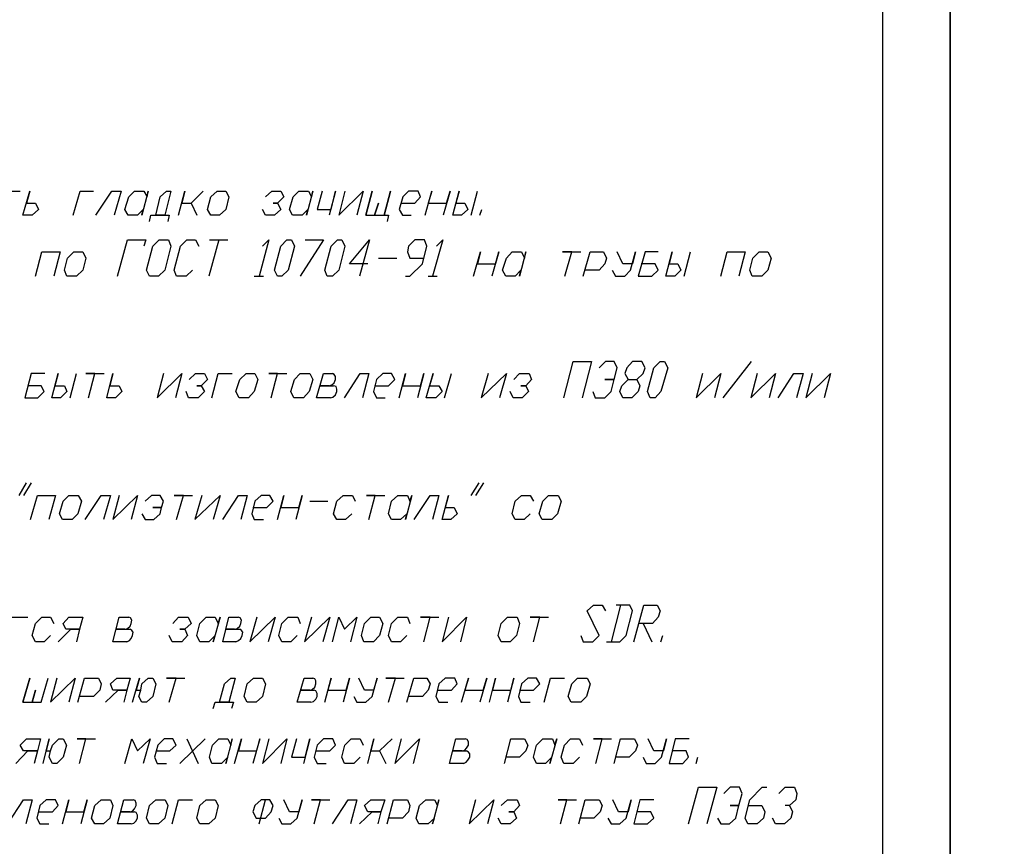
# Model space of a CAD drawing. Units: millimetres. Extents: x 1744 to 3424, y 846 to 1143.
# Drawn here: x 2095 to 2168, y 982 to 1043 of the extents above; entities that cross this region are included whole.
import ezdxf

# ---------------------------------------------------------------- set-up
doc = ezdxf.new("R2010")
doc.units = ezdxf.units.MM
doc.layers.add('Текст', color=7, linetype='Continuous', lineweight=20)
doc.linetypes.add('Земля1', pattern='A,24,[3,ltsnew.shx,S=6,R=0,X=-6,Y=-6],3,[3,ltsnew.shx,S=6,R=0,X=-6,Y=-6],3,[3,ltsnew.shx,S=6,R=0,X=-6,Y=-6],0', length=30)

msp = doc.modelspace()

# ---------------------------------------------------------------- linework, layer by layer
at = {"color": 7}
for p, q in [((2163.66, 846.229), (2163.66, 1143.182)), ((2158.677, 851.259), (2158.677, 1138.245)), ((2093.613, 1030.242), (2094.964, 1030.242)), ((2095.15, 1028.472), (2095.663, 1030.242)), ((2095.663, 1030.242), (2095.429, 1029.357)), ((2098.876, 1028.472), (2099.388, 1030.242)), ((2099.388, 1030.242), (2100.366, 1030.242)), ((2100.553, 1028.472), (2101.717, 1030.242)), ((2101.717, 1030.242), (2102.415, 1030.242)), ((2102.415, 1030.242), (2101.904, 1028.472)), ((2102.975, 1029.822), (2103.394, 1030.242)), ((2103.394, 1030.242), (2104.092, 1030.242)), ((2104.418, 1030.242), (2103.953, 1028.472)), ((2104.092, 1030.242), (2104.325, 1029.822)), ((2104.325, 1029.822), (2104.418, 1030.242)), ((2105.303, 1029.822), (2105.769, 1030.242)), ((2106.095, 1030.242), (2105.629, 1028.472)), ((2105.769, 1030.242), (2106.095, 1030.242)), ((2106.653, 1028.472), (2107.12, 1030.242)), ((2107.12, 1030.242), (2106.887, 1029.357)), ((2107.585, 1029.357), (2108.47, 1030.242)), ((2108.47, 1030.242), (2107.585, 1029.357)), ((2109.029, 1029.822), (2109.495, 1030.242)), ((2109.495, 1030.242), (2110.147, 1030.242)), ((2110.147, 1030.242), (2110.38, 1029.822)), ((2113.081, 1029.822), (2113.547, 1030.242)), ((2113.547, 1030.242), (2114.199, 1030.242)), ((2114.199, 1030.242), (2114.432, 1029.822)), ((2115.13, 1029.822), (2115.549, 1030.242)), ((2115.549, 1030.242), (2116.248, 1030.242)), ((2116.574, 1030.242), (2116.108, 1028.472)), ((2116.248, 1030.242), (2116.481, 1029.822)), ((2116.481, 1029.822), (2116.574, 1030.242)), ((2117.273, 1030.242), (2116.9, 1028.891)), ((2118.251, 1030.242), (2117.785, 1028.472)), ((2117.925, 1028.891), (2118.251, 1030.242)), ((2118.95, 1030.242), (2118.483, 1028.472)), ((2118.483, 1028.472), (2120.3, 1030.242)), ((2120.3, 1030.242), (2119.834, 1028.472)), ((2120.486, 1028.472), (2120.952, 1030.242)), ((2120.952, 1030.242), (2120.486, 1028.472)), ((2121.837, 1028.472), (2122.302, 1030.242)), ((2122.302, 1030.242), (2121.837, 1028.472)), ((2123.653, 1030.242), (2123.234, 1029.822)), ((2124.352, 1030.242), (2123.653, 1030.242)), ((2124.538, 1029.822), (2124.352, 1030.242)), ((2124.864, 1028.472), (2125.376, 1030.242)), ((2125.376, 1030.242), (2125.097, 1029.357)), ((2126.727, 1030.242), (2126.215, 1028.472)), ((2126.447, 1029.357), (2126.727, 1030.242)), ((2126.913, 1028.472), (2127.379, 1030.242)), ((2127.379, 1030.242), (2127.146, 1029.357)), ((2128.264, 1028.472), (2128.73, 1030.242)), ((2095.429, 1029.357), (2096.082, 1029.357)), ((2096.082, 1029.357), (2096.315, 1028.891)), ((2102.695, 1028.891), (2102.975, 1029.822)), ((2104.977, 1028.472), (2105.303, 1029.822)), ((2106.887, 1029.357), (2107.585, 1029.357)), ((2107.585, 1029.357), (2108.004, 1028.472)), ((2108.796, 1028.891), (2109.029, 1029.822)), ((2110.38, 1029.822), (2110.147, 1028.891)), ((2113.965, 1029.357), (2113.64, 1029.357)), ((2113.64, 1029.357), (2113.965, 1029.357)), ((2114.432, 1029.822), (2113.965, 1029.357)), ((2113.965, 1029.357), (2114.199, 1028.891)), ((2114.851, 1028.891), (2115.13, 1029.822)), ((2121.138, 1028.472), (2121.418, 1029.357)), ((2121.418, 1029.357), (2121.138, 1028.472)), ((2123.234, 1029.822), (2122.954, 1028.891)), ((2123.094, 1029.357), (2124.119, 1029.357)), ((2124.119, 1029.357), (2124.538, 1029.822)), ((2125.097, 1029.357), (2126.447, 1029.357)), ((2127.146, 1029.357), (2127.798, 1029.357)), ((2127.798, 1029.357), (2128.031, 1028.891)), ((2096.315, 1028.891), (2095.848, 1028.472)), ((2102.928, 1028.472), (2102.695, 1028.891)), ((2104.046, 1028.891), (2103.627, 1028.472)), ((2103.953, 1028.472), (2104.046, 1028.891)), ((2109.029, 1028.472), (2108.796, 1028.891)), ((2110.147, 1028.891), (2109.681, 1028.472)), ((2113.081, 1028.472), (2112.848, 1028.891)), ((2114.199, 1028.891), (2113.733, 1028.472)), ((2115.084, 1028.472), (2114.851, 1028.891)), ((2116.202, 1028.891), (2115.782, 1028.472)), ((2116.108, 1028.472), (2116.202, 1028.891)), ((2116.9, 1028.891), (2117.925, 1028.891)), ((2122.954, 1028.891), (2123.188, 1028.472)), ((2128.031, 1028.891), (2127.565, 1028.472)), ((2128.916, 1028.472), (2129.056, 1028.891)), ((2095.848, 1028.472), (2095.15, 1028.472)), ((2103.627, 1028.472), (2102.928, 1028.472)), ((2104.511, 1028.006), (2104.605, 1028.472)), ((2104.605, 1028.472), (2104.977, 1028.472)), ((2105.629, 1028.472), (2104.977, 1028.472)), ((2104.977, 1028.472), (2105.955, 1028.472)), ((2105.955, 1028.472), (2105.862, 1028.006)), ((2109.681, 1028.472), (2109.029, 1028.472)), ((2113.733, 1028.472), (2113.081, 1028.472)), ((2115.782, 1028.472), (2115.084, 1028.472)), ((2120.486, 1028.472), (2121.138, 1028.472)), ((2121.138, 1028.472), (2121.837, 1028.472)), ((2121.837, 1028.472), (2122.163, 1028.472)), ((2122.163, 1028.472), (2122.07, 1028.006)), ((2123.188, 1028.472), (2123.84, 1028.472)), ((2127.565, 1028.472), (2126.913, 1028.472)), ((2102.136, 1023.954), (2102.882, 1026.655)), ((2102.882, 1026.655), (2104.232, 1026.655)), ((2104.232, 1026.655), (2104.092, 1026.19)), ((2104.744, 1026.19), (2105.21, 1026.655)), ((2105.21, 1026.655), (2105.908, 1026.655)), ((2105.908, 1026.655), (2106.095, 1026.19)), ((2106.794, 1026.19), (2107.259, 1026.655)), ((2107.259, 1026.655), (2107.911, 1026.655)), ((2107.911, 1026.655), (2108.145, 1026.19)), ((2109.635, 1026.655), (2108.89, 1023.954)), ((2108.936, 1026.655), (2110.287, 1026.655)), ((2113.314, 1026.655), (2112.615, 1023.954)), ((2112.848, 1026.19), (2113.314, 1026.655)), ((2114.199, 1026.19), (2114.664, 1026.655)), ((2114.664, 1026.655), (2114.99, 1026.655)), ((2114.99, 1026.655), (2115.223, 1026.19)), ((2117.366, 1026.655), (2115.642, 1023.954)), ((2116.015, 1026.655), (2117.366, 1026.655)), ((2117.925, 1026.19), (2118.39, 1026.655)), ((2118.39, 1026.655), (2118.716, 1026.655)), ((2118.716, 1026.655), (2118.95, 1026.19)), ((2119.276, 1024.885), (2120.766, 1026.655)), ((2120.766, 1026.655), (2120.021, 1023.954)), ((2124.119, 1026.655), (2123.653, 1026.19)), ((2124.817, 1026.655), (2124.119, 1026.655)), ((2125.004, 1026.19), (2124.817, 1026.655)), ((2126.168, 1026.655), (2125.423, 1023.954)), ((2125.702, 1026.19), (2126.168, 1026.655)), ((2096.082, 1023.954), (2096.547, 1025.77)), ((2096.547, 1025.77), (2097.898, 1025.77)), ((2097.898, 1025.77), (2097.432, 1023.954)), ((2098.457, 1025.305), (2098.922, 1025.77)), ((2098.922, 1025.77), (2099.575, 1025.77)), ((2099.575, 1025.77), (2099.808, 1025.305)), ((2104.279, 1024.42), (2104.744, 1026.19)), ((2106.095, 1026.19), (2105.629, 1024.42)), ((2106.328, 1024.42), (2106.794, 1026.19)), ((2113.733, 1024.42), (2114.199, 1026.19)), ((2115.223, 1026.19), (2114.758, 1024.42)), ((2117.458, 1024.42), (2117.925, 1026.19)), ((2118.95, 1026.19), (2118.483, 1024.42)), ((2123.653, 1026.19), (2123.56, 1025.77)), ((2123.56, 1025.77), (2123.746, 1025.305)), ((2124.678, 1024.885), (2125.004, 1026.19)), ((2128.45, 1023.954), (2128.962, 1025.77)), ((2128.962, 1025.77), (2128.73, 1024.885)), ((2130.313, 1025.77), (2129.801, 1023.954)), ((2130.081, 1024.885), (2130.313, 1025.77)), ((2130.872, 1025.305), (2131.291, 1025.77)), ((2131.291, 1025.77), (2131.99, 1025.77)), ((2132.316, 1025.77), (2131.85, 1023.954)), ((2131.99, 1025.77), (2132.223, 1025.305)), ((2132.223, 1025.305), (2132.316, 1025.77)), ((2135.716, 1025.77), (2135.017, 1025.77)), ((2135.017, 1025.77), (2136.368, 1025.77)), ((2135.203, 1023.954), (2135.716, 1025.77)), ((2136.554, 1023.954), (2137.067, 1025.77)), ((2137.067, 1025.77), (2138.044, 1025.77)), ((2138.044, 1025.77), (2138.277, 1025.305)), ((2139.488, 1024.885), (2139.069, 1025.77)), ((2140.047, 1024.42), (2140.419, 1025.77)), ((2140.419, 1025.77), (2140.187, 1024.885)), ((2141.118, 1025.77), (2140.606, 1023.954)), ((2142.096, 1025.77), (2141.118, 1025.77)), ((2142.656, 1023.954), (2143.121, 1025.77)), ((2143.121, 1025.77), (2142.888, 1024.885)), ((2144.006, 1023.954), (2144.472, 1025.77)), ((2146.707, 1023.954), (2147.173, 1025.77)), ((2147.173, 1025.77), (2148.523, 1025.77)), ((2148.523, 1025.77), (2148.058, 1023.954)), ((2149.082, 1025.305), (2149.548, 1025.77)), ((2149.548, 1025.77), (2150.2, 1025.77)), ((2150.2, 1025.77), (2150.433, 1025.305)), ((2098.224, 1024.42), (2098.457, 1025.305)), ((2099.808, 1025.305), (2099.575, 1024.42)), ((2121.418, 1025.305), (2122.769, 1025.305)), ((2123.746, 1025.305), (2124.771, 1025.305)), ((2130.593, 1024.42), (2130.872, 1025.305)), ((2138.277, 1025.305), (2138.138, 1024.885)), ((2148.849, 1024.42), (2149.082, 1025.305)), ((2150.433, 1025.305), (2150.2, 1024.42)), ((2098.411, 1023.954), (2098.224, 1024.42)), ((2099.575, 1024.42), (2099.109, 1023.954)), ((2104.511, 1023.954), (2104.279, 1024.42)), ((2105.629, 1024.42), (2105.163, 1023.954)), ((2106.514, 1023.954), (2106.328, 1024.42)), ((2107.678, 1024.42), (2107.213, 1023.954)), ((2113.965, 1023.954), (2113.733, 1024.42)), ((2114.758, 1024.42), (2114.292, 1023.954)), ((2117.645, 1023.954), (2117.458, 1024.42)), ((2118.483, 1024.42), (2118.018, 1023.954)), ((2120.626, 1024.885), (2119.276, 1024.885)), ((2123.746, 1023.954), (2124.678, 1024.885)), ((2128.73, 1024.885), (2130.081, 1024.885)), ((2130.826, 1023.954), (2130.593, 1024.42)), ((2131.943, 1024.42), (2131.524, 1023.954)), ((2131.85, 1023.954), (2131.943, 1024.42)), ((2137.718, 1024.42), (2136.694, 1024.42)), ((2138.138, 1024.885), (2137.718, 1024.42)), ((2138.696, 1024.42), (2138.929, 1023.954)), ((2140.187, 1024.885), (2139.488, 1024.885)), ((2139.628, 1023.954), (2140.047, 1024.42)), ((2141.863, 1024.885), (2140.839, 1024.885)), ((2141.631, 1023.954), (2142.096, 1024.42)), ((2142.096, 1024.42), (2141.863, 1024.885)), ((2142.888, 1024.885), (2143.54, 1024.885)), ((2143.773, 1024.42), (2143.307, 1023.954)), ((2143.54, 1024.885), (2143.773, 1024.42)), ((2149.036, 1023.954), (2148.849, 1024.42)), ((2150.2, 1024.42), (2149.734, 1023.954)), ((2099.109, 1023.954), (2098.411, 1023.954)), ((2105.163, 1023.954), (2104.511, 1023.954)), ((2107.213, 1023.954), (2106.514, 1023.954)), ((2112.242, 1023.954), (2112.941, 1023.954)), ((2114.292, 1023.954), (2113.965, 1023.954)), ((2118.018, 1023.954), (2117.645, 1023.954)), ((2123.42, 1023.954), (2123.746, 1023.954)), ((2125.097, 1023.954), (2125.749, 1023.954)), ((2131.524, 1023.954), (2130.826, 1023.954)), ((2138.929, 1023.954), (2139.628, 1023.954)), ((2140.606, 1023.954), (2141.631, 1023.954)), ((2143.307, 1023.954), (2142.656, 1023.954)), ((2149.734, 1023.954), (2149.036, 1023.954)), ((2135.11, 1014.965), (2135.809, 1017.667)), ((2135.809, 1017.667), (2137.16, 1017.667)), ((2137.16, 1017.667), (2136.461, 1014.965)), ((2138.184, 1017.667), (2137.718, 1017.201)), ((2138.836, 1017.667), (2138.184, 1017.667)), ((2139.069, 1017.201), (2138.836, 1017.667)), ((2138.836, 1016.316), (2139.069, 1017.201)), ((2139.767, 1017.201), (2139.628, 1016.782)), ((2140.187, 1017.667), (2139.767, 1017.201)), ((2140.886, 1017.667), (2140.187, 1017.667)), ((2141.118, 1017.201), (2140.886, 1017.667)), ((2140.979, 1016.782), (2141.118, 1017.201)), ((2141.305, 1015.431), (2141.77, 1017.201)), ((2141.77, 1017.201), (2142.236, 1017.667)), ((2142.236, 1017.667), (2142.562, 1017.667)), ((2142.795, 1017.201), (2142.283, 1015.431)), ((2142.562, 1017.667), (2142.795, 1017.201)), ((2146.894, 1014.965), (2148.989, 1017.667)), ((2095.755, 1016.782), (2095.29, 1014.965)), ((2096.78, 1016.782), (2095.755, 1016.782)), ((2097.293, 1014.965), (2097.758, 1016.782)), ((2097.758, 1016.782), (2097.525, 1015.85)), ((2098.643, 1014.965), (2099.109, 1016.782)), ((2100.46, 1016.782), (2099.808, 1016.782)), ((2099.808, 1016.782), (2101.159, 1016.782)), ((2099.994, 1014.965), (2100.46, 1016.782)), ((2101.344, 1014.965), (2101.81, 1016.782)), ((2101.81, 1016.782), (2101.577, 1015.85)), ((2105.536, 1016.782), (2105.07, 1014.965)), ((2105.07, 1014.965), (2106.887, 1016.782)), ((2106.887, 1016.782), (2106.421, 1014.965)), ((2107.446, 1016.316), (2107.911, 1016.782)), ((2107.911, 1016.782), (2108.563, 1016.782)), ((2108.796, 1016.316), (2108.33, 1015.85)), ((2108.563, 1016.782), (2108.796, 1016.316)), ((2109.122, 1014.965), (2109.588, 1016.782)), ((2109.588, 1016.782), (2110.613, 1016.782)), ((2110.892, 1015.431), (2111.171, 1016.316)), ((2111.171, 1016.316), (2111.637, 1016.782)), ((2111.637, 1016.782), (2112.289, 1016.782)), ((2112.522, 1016.316), (2112.242, 1015.431)), ((2112.289, 1016.782), (2112.522, 1016.316)), ((2113.965, 1016.782), (2113.314, 1016.782)), ((2113.314, 1016.782), (2114.664, 1016.782)), ((2113.5, 1014.965), (2113.965, 1016.782)), ((2114.944, 1015.431), (2115.223, 1016.316)), ((2115.223, 1016.316), (2115.642, 1016.782)), ((2115.642, 1016.782), (2116.341, 1016.782)), ((2116.574, 1016.316), (2116.294, 1015.431)), ((2116.341, 1016.782), (2116.574, 1016.316)), ((2116.854, 1014.965), (2117.366, 1016.782)), ((2117.366, 1016.782), (2118.018, 1016.782)), ((2118.157, 1016.689), (2118.018, 1016.782)), ((2118.251, 1016.549), (2118.157, 1016.689)), ((2118.157, 1016.083), (2118.251, 1016.316)), ((2118.251, 1016.316), (2118.251, 1016.549)), ((2118.903, 1014.965), (2120.067, 1016.782)), ((2120.067, 1016.782), (2120.719, 1016.782)), ((2120.719, 1016.782), (2120.253, 1014.965)), ((2121.278, 1016.316), (2121.045, 1015.431)), ((2121.744, 1016.782), (2121.278, 1016.316)), ((2122.396, 1016.782), (2121.744, 1016.782)), ((2122.163, 1015.85), (2122.628, 1016.316)), ((2122.628, 1016.316), (2122.396, 1016.782)), ((2122.954, 1014.965), (2123.42, 1016.782)), ((2123.42, 1016.782), (2123.188, 1015.85)), ((2124.771, 1016.782), (2124.305, 1014.965)), ((2124.538, 1015.85), (2124.771, 1016.782)), ((2124.957, 1014.965), (2125.469, 1016.782)), ((2125.469, 1016.782), (2125.19, 1015.85)), ((2126.308, 1014.965), (2126.82, 1016.782)), ((2129.521, 1016.782), (2129.009, 1014.965)), ((2129.009, 1014.965), (2130.872, 1016.782)), ((2130.872, 1016.782), (2130.359, 1014.965)), ((2131.431, 1016.316), (2131.85, 1016.782)), ((2131.85, 1016.782), (2132.549, 1016.782)), ((2132.735, 1016.316), (2132.316, 1015.85)), ((2132.549, 1016.782), (2132.735, 1016.316)), ((2138.836, 1016.316), (2138.138, 1016.316)), ((2138.138, 1016.316), (2138.836, 1016.316)), ((2138.603, 1015.431), (2138.836, 1016.316)), ((2139.395, 1015.85), (2139.861, 1016.316)), ((2139.628, 1016.782), (2139.861, 1016.316)), ((2139.861, 1016.316), (2140.513, 1016.316)), ((2140.513, 1016.316), (2140.979, 1016.782)), ((2140.513, 1016.316), (2140.745, 1015.85)), ((2145.356, 1016.782), (2144.891, 1014.965)), ((2144.891, 1014.965), (2146.707, 1016.782)), ((2146.707, 1016.782), (2146.241, 1014.965)), ((2149.408, 1016.782), (2148.943, 1014.965)), ((2148.943, 1014.965), (2150.759, 1016.782)), ((2150.759, 1016.782), (2150.293, 1014.965)), ((2150.945, 1014.965), (2152.11, 1016.782)), ((2152.11, 1016.782), (2152.808, 1016.782)), ((2152.808, 1016.782), (2152.296, 1014.965)), ((2153.461, 1016.782), (2152.994, 1014.965)), ((2152.994, 1014.965), (2154.811, 1016.782)), ((2154.811, 1016.782), (2154.345, 1014.965)), ((2096.501, 1015.85), (2095.523, 1015.85)), ((2096.734, 1015.431), (2096.501, 1015.85)), ((2097.525, 1015.85), (2098.224, 1015.85)), ((2098.224, 1015.85), (2098.411, 1015.431)), ((2101.577, 1015.85), (2102.276, 1015.85)), ((2102.276, 1015.85), (2102.462, 1015.431)), ((2108.33, 1015.85), (2108.004, 1015.85)), ((2108.004, 1015.85), (2108.33, 1015.85)), ((2108.33, 1015.85), (2108.563, 1015.431)), ((2117.785, 1015.85), (2117.133, 1015.85)), ((2117.133, 1015.85), (2118.111, 1015.85)), ((2117.785, 1015.85), (2117.971, 1015.944)), ((2117.971, 1015.944), (2118.157, 1016.083)), ((2118.297, 1015.804), (2118.111, 1015.85)), ((2118.344, 1015.617), (2118.297, 1015.804)), ((2118.344, 1015.431), (2118.344, 1015.617)), ((2121.138, 1015.85), (2122.163, 1015.85)), ((2123.188, 1015.85), (2124.538, 1015.85)), ((2125.19, 1015.85), (2125.889, 1015.85)), ((2125.889, 1015.85), (2126.121, 1015.431)), ((2132.316, 1015.85), (2131.943, 1015.85)), ((2131.943, 1015.85), (2132.316, 1015.85)), ((2132.316, 1015.85), (2132.502, 1015.431)), ((2139.255, 1015.431), (2139.395, 1015.85)), ((2140.745, 1015.85), (2140.606, 1015.431)), ((2095.29, 1014.965), (2096.268, 1014.965)), ((2096.268, 1014.965), (2096.734, 1015.431)), ((2097.944, 1014.965), (2097.293, 1014.965)), ((2098.411, 1015.431), (2097.944, 1014.965)), ((2101.996, 1014.965), (2101.344, 1014.965)), ((2102.462, 1015.431), (2101.996, 1014.965)), ((2107.399, 1014.965), (2107.213, 1015.431)), ((2108.098, 1014.965), (2107.399, 1014.965)), ((2108.563, 1015.431), (2108.098, 1014.965)), ((2111.125, 1014.965), (2110.892, 1015.431)), ((2111.823, 1014.965), (2111.125, 1014.965)), ((2112.242, 1015.431), (2111.823, 1014.965)), ((2115.177, 1014.965), (2114.944, 1015.431)), ((2115.876, 1014.965), (2115.177, 1014.965)), ((2116.294, 1015.431), (2115.876, 1014.965)), ((2117.878, 1014.965), (2116.854, 1014.965)), ((2117.878, 1014.965), (2118.064, 1015.012)), ((2118.064, 1015.012), (2118.251, 1015.198)), ((2118.251, 1015.198), (2118.344, 1015.431)), ((2121.045, 1015.431), (2121.278, 1014.965)), ((2121.278, 1014.965), (2121.93, 1014.965)), ((2125.656, 1014.965), (2124.957, 1014.965)), ((2126.121, 1015.431), (2125.656, 1014.965)), ((2131.384, 1014.965), (2131.152, 1015.431)), ((2132.036, 1014.965), (2131.384, 1014.965)), ((2132.502, 1015.431), (2132.036, 1014.965)), ((2137.252, 1015.431), (2137.439, 1014.965)), ((2137.439, 1014.965), (2138.138, 1014.965)), ((2138.138, 1014.965), (2138.603, 1015.431)), ((2139.488, 1014.965), (2139.255, 1015.431)), ((2140.14, 1014.965), (2139.488, 1014.965)), ((2140.606, 1015.431), (2140.14, 1014.965)), ((2141.491, 1014.965), (2141.305, 1015.431)), ((2141.863, 1014.965), (2141.491, 1014.965)), ((2142.283, 1015.431), (2141.863, 1014.965)), ((2094.871, 1007.747), (2095.429, 1008.678)), ((2095.755, 1008.678), (2095.197, 1007.747)), ((2128.264, 1007.747), (2128.869, 1008.678)), ((2129.195, 1008.678), (2128.59, 1007.747)), ((2095.709, 1005.977), (2096.221, 1007.747)), ((2096.221, 1007.747), (2097.572, 1007.747)), ((2097.572, 1007.747), (2097.06, 1005.977)), ((2098.131, 1007.327), (2098.55, 1007.747)), ((2098.55, 1007.747), (2099.248, 1007.747)), ((2099.248, 1007.747), (2099.482, 1007.327)), ((2099.761, 1005.977), (2100.925, 1007.747)), ((2100.925, 1007.747), (2101.624, 1007.747)), ((2101.624, 1007.747), (2101.112, 1005.977)), ((2102.276, 1007.747), (2101.81, 1005.977)), ((2101.81, 1005.977), (2103.627, 1007.747)), ((2103.627, 1007.747), (2103.16, 1005.977)), ((2104.652, 1007.747), (2104.185, 1007.327)), ((2105.303, 1007.747), (2104.652, 1007.747)), ((2105.536, 1007.327), (2105.303, 1007.747)), ((2107.026, 1007.747), (2106.328, 1007.747)), ((2106.328, 1007.747), (2107.678, 1007.747)), ((2106.514, 1005.977), (2107.026, 1007.747)), ((2108.377, 1007.747), (2107.865, 1005.977)), ((2107.865, 1005.977), (2109.727, 1007.747)), ((2109.727, 1007.747), (2109.216, 1005.977)), ((2109.914, 1005.977), (2111.078, 1007.747)), ((2111.078, 1007.747), (2111.73, 1007.747)), ((2111.73, 1007.747), (2111.265, 1005.977)), ((2112.755, 1007.747), (2112.289, 1007.327)), ((2113.407, 1007.747), (2112.755, 1007.747)), ((2113.64, 1007.327), (2113.407, 1007.747)), ((2113.965, 1005.977), (2114.432, 1007.747)), ((2114.432, 1007.747), (2114.199, 1006.862)), ((2115.782, 1007.747), (2115.316, 1005.977)), ((2115.549, 1006.862), (2115.782, 1007.747)), ((2118.344, 1007.327), (2118.809, 1007.747)), ((2118.809, 1007.747), (2119.508, 1007.747)), ((2119.508, 1007.747), (2119.695, 1007.327)), ((2121.185, 1007.747), (2120.533, 1007.747)), ((2120.533, 1007.747), (2121.883, 1007.747)), ((2120.719, 1005.977), (2121.185, 1007.747)), ((2122.396, 1007.327), (2122.862, 1007.747)), ((2122.862, 1007.747), (2123.56, 1007.747)), ((2123.886, 1007.747), (2123.42, 1005.977)), ((2123.56, 1007.747), (2123.746, 1007.327)), ((2123.746, 1007.327), (2123.886, 1007.747)), ((2124.072, 1005.977), (2125.237, 1007.747)), ((2125.237, 1007.747), (2125.889, 1007.747)), ((2125.889, 1007.747), (2125.423, 1005.977)), ((2126.121, 1005.977), (2126.587, 1007.747)), ((2126.587, 1007.747), (2126.355, 1006.862)), ((2131.524, 1007.327), (2131.99, 1007.747)), ((2131.99, 1007.747), (2132.642, 1007.747)), ((2132.642, 1007.747), (2132.875, 1007.327)), ((2133.574, 1007.327), (2133.993, 1007.747)), ((2133.993, 1007.747), (2134.691, 1007.747)), ((2134.691, 1007.747), (2134.924, 1007.327)), ((2097.851, 1006.396), (2098.131, 1007.327)), ((2099.482, 1007.327), (2099.202, 1006.396)), ((2105.397, 1006.862), (2104.744, 1006.862)), ((2104.744, 1006.862), (2105.397, 1006.862)), ((2105.303, 1006.396), (2105.397, 1006.862)), ((2105.397, 1006.862), (2105.536, 1007.327)), ((2112.289, 1007.327), (2112.056, 1006.396)), ((2112.149, 1006.862), (2113.174, 1006.862)), ((2113.174, 1006.862), (2113.64, 1007.327)), ((2114.199, 1006.862), (2115.549, 1006.862)), ((2116.341, 1007.327), (2117.692, 1007.327)), ((2118.111, 1006.396), (2118.344, 1007.327)), ((2122.163, 1006.396), (2122.396, 1007.327)), ((2126.355, 1006.862), (2127.007, 1006.862)), ((2127.007, 1006.862), (2127.239, 1006.396)), ((2131.291, 1006.396), (2131.524, 1007.327)), ((2133.294, 1006.396), (2133.574, 1007.327)), ((2134.924, 1007.327), (2134.645, 1006.396)), ((2098.084, 1005.977), (2097.851, 1006.396)), ((2099.202, 1006.396), (2098.783, 1005.977)), ((2103.953, 1006.396), (2104.185, 1005.977)), ((2104.837, 1005.977), (2105.303, 1006.396)), ((2112.056, 1006.396), (2112.242, 1005.977)), ((2118.344, 1005.977), (2118.111, 1006.396)), ((2119.461, 1006.396), (2118.996, 1005.977)), ((2122.396, 1005.977), (2122.163, 1006.396)), ((2123.514, 1006.396), (2123.047, 1005.977)), ((2123.42, 1005.977), (2123.514, 1006.396)), ((2127.239, 1006.396), (2126.773, 1005.977)), ((2131.524, 1005.977), (2131.291, 1006.396)), ((2132.642, 1006.396), (2132.176, 1005.977)), ((2133.527, 1005.977), (2133.294, 1006.396)), ((2134.645, 1006.396), (2134.225, 1005.977)), ((2098.783, 1005.977), (2098.084, 1005.977)), ((2104.185, 1005.977), (2104.837, 1005.977)), ((2112.242, 1005.977), (2112.941, 1005.977)), ((2118.996, 1005.977), (2118.344, 1005.977)), ((2123.047, 1005.977), (2122.396, 1005.977)), ((2126.773, 1005.977), (2126.121, 1005.977)), ((2132.176, 1005.977), (2131.524, 1005.977)), ((2134.225, 1005.977), (2133.527, 1005.977)), ((2136.834, 999.224), (2137.299, 999.643)), ((2137.299, 999.643), (2137.951, 999.643)), ((2137.951, 999.643), (2138.184, 999.224)), ((2139.302, 999.643), (2138.603, 996.941)), ((2140, 999.643), (2138.976, 999.643)), ((2140.187, 999.224), (2140, 999.643)), ((2140.28, 996.941), (2141.025, 999.643)), ((2141.025, 999.643), (2142.003, 999.643)), ((2142.003, 999.643), (2142.236, 999.224)), ((2094.172, 998.758), (2095.523, 998.758)), ((2096.082, 998.292), (2096.547, 998.758)), ((2096.547, 998.758), (2097.199, 998.758)), ((2097.199, 998.758), (2097.432, 998.292)), ((2098.131, 998.292), (2098.55, 998.758)), ((2098.55, 998.758), (2099.575, 998.758)), ((2099.575, 998.758), (2099.342, 997.873)), ((2101.81, 996.941), (2102.276, 998.758)), ((2102.276, 998.758), (2102.975, 998.758)), ((2103.114, 998.711), (2102.975, 998.758)), ((2106.234, 998.292), (2106.653, 998.758)), ((2106.653, 998.758), (2107.352, 998.758)), ((2107.352, 998.758), (2107.585, 998.292)), ((2108.237, 998.292), (2108.703, 998.758)), ((2108.703, 998.758), (2109.355, 998.758)), ((2109.727, 998.758), (2109.216, 996.941)), ((2109.355, 998.758), (2109.588, 998.292)), ((2109.588, 998.292), (2109.727, 998.758)), ((2109.914, 996.941), (2110.38, 998.758)), ((2110.38, 998.758), (2111.078, 998.758)), ((2111.218, 998.711), (2111.078, 998.758)), ((2112.429, 998.758), (2111.917, 996.941)), ((2111.917, 996.941), (2113.78, 998.758)), ((2113.78, 998.758), (2113.267, 996.941)), ((2114.292, 998.292), (2114.758, 998.758)), ((2114.758, 998.758), (2115.457, 998.758)), ((2115.457, 998.758), (2115.642, 998.292)), ((2116.481, 998.758), (2115.968, 996.941)), ((2115.968, 996.941), (2117.831, 998.758)), ((2117.831, 998.758), (2117.319, 996.941)), ((2118.018, 996.941), (2118.483, 998.758)), ((2118.483, 998.758), (2118.903, 997.873)), ((2118.903, 997.873), (2119.834, 998.758)), ((2119.834, 998.758), (2119.369, 996.941)), ((2120.393, 998.292), (2120.859, 998.758)), ((2120.859, 998.758), (2121.511, 998.758)), ((2121.511, 998.758), (2121.744, 998.292)), ((2122.396, 998.292), (2122.862, 998.758)), ((2122.862, 998.758), (2123.56, 998.758)), ((2123.56, 998.758), (2123.746, 998.292)), ((2125.237, 998.758), (2124.538, 998.758)), ((2124.538, 998.758), (2125.889, 998.758)), ((2124.771, 996.941), (2125.237, 998.758)), ((2126.587, 998.758), (2126.121, 996.941)), ((2126.121, 996.941), (2127.938, 998.758)), ((2127.938, 998.758), (2127.472, 996.941)), ((2130.5, 998.292), (2130.965, 998.758)), ((2130.965, 998.758), (2131.664, 998.758)), ((2131.664, 998.758), (2131.85, 998.292)), ((2133.341, 998.758), (2132.642, 998.758)), ((2132.642, 998.758), (2133.993, 998.758)), ((2132.875, 996.941), (2133.341, 998.758)), ((2137.718, 997.407), (2136.834, 999.224)), ((2139.721, 997.407), (2140.187, 999.224)), ((2142.096, 998.758), (2141.677, 998.292)), ((2142.236, 999.224), (2142.096, 998.758)), ((2095.848, 997.407), (2096.082, 998.292)), ((2098.317, 997.873), (2098.131, 998.292)), ((2102.882, 997.919), (2103.068, 998.106)), ((2103.068, 998.106), (2103.16, 998.292)), ((2103.207, 998.525), (2103.114, 998.711)), ((2103.16, 998.292), (2103.207, 998.525)), ((2107.585, 998.292), (2107.12, 997.873)), ((2108.004, 997.407), (2108.237, 998.292)), ((2110.985, 997.919), (2111.171, 998.106)), ((2111.171, 998.106), (2111.265, 998.292)), ((2111.311, 998.525), (2111.218, 998.711)), ((2111.265, 998.292), (2111.311, 998.525)), ((2114.059, 997.407), (2114.292, 998.292)), ((2120.16, 997.407), (2120.393, 998.292)), ((2121.744, 998.292), (2121.511, 997.407)), ((2122.163, 997.407), (2122.396, 998.292)), ((2130.266, 997.407), (2130.5, 998.292)), ((2131.85, 998.292), (2131.617, 997.407)), ((2141.677, 998.292), (2140.653, 998.292)), ((2140.979, 998.292), (2141.631, 996.941)), ((2096.082, 996.941), (2095.848, 997.407)), ((2097.199, 997.407), (2096.734, 996.941)), ((2097.758, 996.941), (2098.69, 997.873)), ((2098.69, 997.873), (2098.317, 997.873)), ((2099.342, 997.873), (2098.69, 997.873)), ((2098.69, 997.873), (2099.342, 997.873)), ((2099.342, 997.873), (2099.109, 996.941)), ((2102.695, 997.873), (2102.043, 997.873)), ((2102.043, 997.873), (2103.068, 997.873)), ((2102.695, 997.873), (2102.882, 997.919)), ((2103.207, 997.78), (2103.068, 997.873)), ((2103.16, 997.174), (2103.254, 997.407)), ((2103.301, 997.64), (2103.207, 997.78)), ((2103.254, 997.407), (2103.301, 997.64)), ((2106.188, 996.941), (2105.955, 997.407)), ((2107.12, 997.873), (2106.747, 997.873)), ((2106.747, 997.873), (2107.12, 997.873)), ((2107.306, 997.407), (2106.887, 996.941)), ((2107.12, 997.873), (2107.306, 997.407)), ((2108.237, 996.941), (2108.004, 997.407)), ((2109.355, 997.407), (2108.89, 996.941)), ((2109.216, 996.941), (2109.355, 997.407)), ((2110.799, 997.873), (2110.147, 997.873)), ((2110.147, 997.873), (2111.171, 997.873)), ((2110.799, 997.873), (2110.985, 997.919)), ((2111.311, 997.78), (2111.171, 997.873)), ((2111.265, 997.174), (2111.358, 997.407)), ((2111.404, 997.64), (2111.311, 997.78)), ((2111.358, 997.407), (2111.404, 997.64)), ((2114.292, 996.941), (2114.059, 997.407)), ((2115.41, 997.407), (2114.944, 996.941)), ((2120.347, 996.941), (2120.16, 997.407)), ((2121.511, 997.407), (2121.045, 996.941)), ((2122.396, 996.941), (2122.163, 997.407)), ((2123.514, 997.407), (2123.047, 996.941)), ((2130.5, 996.941), (2130.266, 997.407)), ((2131.617, 997.407), (2131.152, 996.941)), ((2136.368, 997.407), (2136.554, 996.941)), ((2137.252, 996.941), (2137.718, 997.407)), ((2139.255, 996.941), (2139.721, 997.407)), ((2142.283, 996.941), (2142.422, 997.407)), ((2096.734, 996.941), (2096.082, 996.941)), ((2102.835, 996.941), (2101.81, 996.941)), ((2102.835, 996.941), (2103.021, 997.034)), ((2103.021, 997.034), (2103.16, 997.174)), ((2106.887, 996.941), (2106.188, 996.941)), ((2108.89, 996.941), (2108.237, 996.941)), ((2110.892, 996.941), (2109.914, 996.941)), ((2110.892, 996.941), (2111.078, 997.034)), ((2111.078, 997.034), (2111.265, 997.174)), ((2114.944, 996.941), (2114.292, 996.941)), ((2121.045, 996.941), (2120.347, 996.941)), ((2123.047, 996.941), (2122.396, 996.941)), ((2131.152, 996.941), (2130.5, 996.941)), ((2136.554, 996.941), (2137.252, 996.941)), ((2138.277, 996.941), (2139.255, 996.941)), ((2095.15, 992.47), (2095.663, 994.24)), ((2095.663, 994.24), (2095.15, 992.47)), ((2096.501, 992.47), (2097.013, 994.24)), ((2097.665, 994.24), (2097.199, 992.47)), ((2097.199, 992.47), (2099.016, 994.24)), ((2099.016, 994.24), (2098.55, 992.47)), ((2099.202, 992.47), (2099.714, 994.24)), ((2099.714, 994.24), (2100.739, 994.24)), ((2100.739, 994.24), (2100.925, 993.821)), ((2100.925, 993.821), (2100.832, 993.355)), ((2101.624, 993.821), (2102.089, 994.24)), ((2101.81, 993.355), (2101.624, 993.821)), ((2102.089, 994.24), (2103.068, 994.24)), ((2103.068, 994.24), (2102.835, 993.355)), ((2103.254, 992.47), (2103.766, 994.24)), ((2103.766, 994.24), (2103.533, 993.355)), ((2103.859, 993.355), (2103.953, 993.821)), ((2103.953, 993.821), (2104.418, 994.24)), ((2104.418, 994.24), (2104.744, 994.24)), ((2104.744, 994.24), (2104.977, 993.821)), ((2104.977, 993.821), (2104.744, 992.89)), ((2106.468, 994.24), (2105.769, 994.24)), ((2105.769, 994.24), (2107.12, 994.24)), ((2105.955, 992.47), (2106.468, 994.24)), ((2109.681, 992.47), (2110.054, 993.821)), ((2110.054, 993.821), (2110.519, 994.24)), ((2110.845, 994.24), (2110.38, 992.47)), ((2110.519, 994.24), (2110.845, 994.24)), ((2111.497, 992.89), (2111.73, 993.821)), ((2111.73, 993.821), (2112.196, 994.24)), ((2112.196, 994.24), (2112.848, 994.24)), ((2112.848, 994.24), (2113.081, 993.821)), ((2113.081, 993.821), (2112.848, 992.89)), ((2115.41, 992.47), (2115.922, 994.24)), ((2115.922, 994.24), (2116.574, 994.24)), ((2116.713, 994.193), (2116.574, 994.24)), ((2116.807, 994.054), (2116.713, 994.193)), ((2116.713, 993.588), (2116.807, 993.821)), ((2116.807, 993.821), (2116.807, 994.054)), ((2117.458, 992.47), (2117.925, 994.24)), ((2117.925, 994.24), (2117.692, 993.355)), ((2119.276, 994.24), (2118.809, 992.47)), ((2119.042, 993.355), (2119.276, 994.24)), ((2120.393, 993.355), (2119.974, 994.24)), ((2120.952, 992.89), (2121.324, 994.24)), ((2121.324, 994.24), (2121.045, 993.355)), ((2122.675, 994.24), (2121.976, 994.24)), ((2121.976, 994.24), (2123.327, 994.24)), ((2122.163, 992.47), (2122.675, 994.24)), ((2123.514, 992.47), (2124.026, 994.24)), ((2124.026, 994.24), (2125.004, 994.24)), ((2125.004, 994.24), (2125.237, 993.821)), ((2125.237, 993.821), (2125.097, 993.355)), ((2125.889, 993.821), (2125.656, 992.89)), ((2126.355, 994.24), (2125.889, 993.821)), ((2127.053, 994.24), (2126.355, 994.24)), ((2126.82, 993.355), (2127.239, 993.821)), ((2127.239, 993.821), (2127.053, 994.24)), ((2127.565, 992.47), (2128.078, 994.24)), ((2128.078, 994.24), (2127.798, 993.355)), ((2129.429, 994.24), (2128.916, 992.47)), ((2129.149, 993.355), (2129.429, 994.24)), ((2129.614, 992.47), (2130.081, 994.24)), ((2130.081, 994.24), (2129.848, 993.355)), ((2131.431, 994.24), (2130.965, 992.47)), ((2131.198, 993.355), (2131.431, 994.24)), ((2131.99, 993.821), (2131.757, 992.89)), ((2132.455, 994.24), (2131.99, 993.821)), ((2133.107, 994.24), (2132.455, 994.24)), ((2132.875, 993.355), (2133.341, 993.821)), ((2133.341, 993.821), (2133.107, 994.24)), ((2133.667, 992.47), (2134.132, 994.24)), ((2134.132, 994.24), (2135.157, 994.24)), ((2135.436, 992.89), (2135.716, 993.821)), ((2135.716, 993.821), (2136.135, 994.24)), ((2136.135, 994.24), (2136.834, 994.24)), ((2137.067, 993.821), (2136.787, 992.89)), ((2136.834, 994.24), (2137.067, 993.821)), ((2095.848, 992.47), (2096.082, 993.355)), ((2096.082, 993.355), (2095.848, 992.47)), ((2100.832, 993.355), (2100.366, 992.89)), ((2101.251, 992.47), (2102.183, 993.355)), ((2102.183, 993.355), (2101.81, 993.355)), ((2102.835, 993.355), (2102.183, 993.355)), ((2102.183, 993.355), (2102.835, 993.355)), ((2102.835, 993.355), (2102.602, 992.47)), ((2103.533, 993.355), (2103.859, 993.355)), ((2103.72, 992.89), (2103.859, 993.355)), ((2116.341, 993.355), (2115.642, 993.355)), ((2115.642, 993.355), (2116.667, 993.355)), ((2116.341, 993.355), (2116.528, 993.402)), ((2116.528, 993.402), (2116.713, 993.588)), ((2116.807, 993.309), (2116.667, 993.355)), ((2116.9, 993.122), (2116.807, 993.309)), ((2116.9, 992.89), (2116.9, 993.122)), ((2117.692, 993.355), (2119.042, 993.355)), ((2121.045, 993.355), (2120.393, 993.355)), ((2125.097, 993.355), (2124.678, 992.89)), ((2125.795, 993.355), (2126.82, 993.355)), ((2127.798, 993.355), (2129.149, 993.355)), ((2129.848, 993.355), (2131.198, 993.355)), ((2131.85, 993.355), (2132.875, 993.355)), ((2095.15, 992.47), (2095.848, 992.47)), ((2095.848, 992.47), (2096.501, 992.47)), ((2100.366, 992.89), (2099.342, 992.89)), ((2103.953, 992.47), (2103.72, 992.89)), ((2104.279, 992.47), (2103.953, 992.47)), ((2104.744, 992.89), (2104.279, 992.47)), ((2109.216, 992.005), (2109.355, 992.47)), ((2109.355, 992.47), (2109.681, 992.47)), ((2110.38, 992.47), (2109.681, 992.47)), ((2109.681, 992.47), (2110.706, 992.47)), ((2110.706, 992.47), (2110.566, 992.005)), ((2111.73, 992.47), (2111.497, 992.89)), ((2112.383, 992.47), (2111.73, 992.47)), ((2112.848, 992.89), (2112.383, 992.47)), ((2116.434, 992.47), (2115.41, 992.47)), ((2116.434, 992.47), (2116.621, 992.517)), ((2116.621, 992.517), (2116.807, 992.703)), ((2116.807, 992.703), (2116.9, 992.89)), ((2119.601, 992.89), (2119.834, 992.47)), ((2119.834, 992.47), (2120.486, 992.47)), ((2120.486, 992.47), (2120.952, 992.89)), ((2124.678, 992.89), (2123.653, 992.89)), ((2125.656, 992.89), (2125.889, 992.47)), ((2125.889, 992.47), (2126.54, 992.47)), ((2131.757, 992.89), (2131.943, 992.47)), ((2131.943, 992.47), (2132.642, 992.47)), ((2135.669, 992.47), (2135.436, 992.89)), ((2136.368, 992.47), (2135.669, 992.47)), ((2136.787, 992.89), (2136.368, 992.47)), ((2094.964, 989.303), (2095.429, 989.769)), ((2095.197, 988.884), (2094.964, 989.303)), ((2095.429, 989.769), (2096.454, 989.769)), ((2096.454, 989.769), (2096.221, 988.884)), ((2096.641, 987.952), (2097.106, 989.769)), ((2097.106, 989.769), (2096.873, 988.884)), ((2097.199, 988.884), (2097.339, 989.303)), ((2097.339, 989.303), (2097.805, 989.769)), ((2097.805, 989.769), (2098.131, 989.769)), ((2098.131, 989.769), (2098.364, 989.303)), ((2098.364, 989.303), (2098.131, 988.418)), ((2099.808, 989.769), (2099.156, 989.769)), ((2099.156, 989.769), (2100.506, 989.769)), ((2099.342, 987.952), (2099.808, 989.769)), ((2102.695, 987.952), (2103.207, 989.769)), ((2103.207, 989.769), (2103.627, 988.884)), ((2103.627, 988.884), (2104.558, 989.769)), ((2104.558, 989.769), (2104.046, 987.952)), ((2105.117, 989.303), (2104.884, 988.418)), ((2105.582, 989.769), (2105.117, 989.303)), ((2106.234, 989.769), (2105.582, 989.769)), ((2106.002, 988.884), (2106.468, 989.303)), ((2106.468, 989.303), (2106.234, 989.769)), ((2106.747, 987.952), (2108.61, 989.769)), ((2107.259, 989.769), (2108.098, 987.952)), ((2108.936, 988.418), (2109.169, 989.303)), ((2109.169, 989.303), (2109.635, 989.769)), ((2109.635, 989.769), (2110.287, 989.769)), ((2110.613, 989.769), (2110.147, 987.952)), ((2110.287, 989.769), (2110.519, 989.303)), ((2110.519, 989.303), (2110.613, 989.769)), ((2110.799, 987.952), (2111.311, 989.769)), ((2111.311, 989.769), (2111.078, 988.884)), ((2112.662, 989.769), (2112.149, 987.952)), ((2112.429, 988.884), (2112.662, 989.769)), ((2113.314, 989.769), (2112.848, 987.952)), ((2112.848, 987.952), (2114.664, 989.769)), ((2114.664, 989.769), (2114.199, 987.952)), ((2115.363, 989.769), (2114.99, 988.418)), ((2116.341, 989.769), (2115.876, 987.952)), ((2116.015, 988.418), (2116.341, 989.769)), ((2116.9, 989.303), (2116.667, 988.418)), ((2117.366, 989.769), (2116.9, 989.303)), ((2118.064, 989.769), (2117.366, 989.769)), ((2117.831, 988.884), (2118.251, 989.303)), ((2118.251, 989.303), (2118.064, 989.769)), ((2118.716, 988.418), (2118.95, 989.303)), ((2118.95, 989.303), (2119.415, 989.769)), ((2119.415, 989.769), (2120.067, 989.769)), ((2120.067, 989.769), (2120.3, 989.303)), ((2120.626, 987.952), (2121.092, 989.769)), ((2121.092, 989.769), (2120.859, 988.884)), ((2121.511, 988.884), (2122.443, 989.769)), ((2122.443, 989.769), (2121.511, 988.884)), ((2123.094, 989.769), (2122.628, 987.952)), ((2122.628, 987.952), (2124.445, 989.769)), ((2124.445, 989.769), (2123.979, 987.952)), ((2126.681, 987.952), (2127.146, 989.769)), ((2127.146, 989.769), (2127.845, 989.769)), ((2127.985, 989.722), (2127.845, 989.769)), ((2127.938, 989.071), (2128.078, 989.303)), ((2128.078, 989.536), (2127.985, 989.722)), ((2128.078, 989.303), (2128.078, 989.536)), ((2130.732, 987.952), (2131.198, 989.769)), ((2131.198, 989.769), (2132.223, 989.769)), ((2132.223, 989.769), (2132.455, 989.303)), ((2132.455, 989.303), (2132.316, 988.884)), ((2132.875, 988.418), (2133.107, 989.303)), ((2133.107, 989.303), (2133.574, 989.769)), ((2133.574, 989.769), (2134.272, 989.769)), ((2134.598, 989.769), (2134.086, 987.952)), ((2134.272, 989.769), (2134.458, 989.303)), ((2134.458, 989.303), (2134.598, 989.769)), ((2134.924, 988.418), (2135.157, 989.303)), ((2135.157, 989.303), (2135.622, 989.769)), ((2135.622, 989.769), (2136.274, 989.769)), ((2136.274, 989.769), (2136.507, 989.303)), ((2137.951, 989.769), (2137.299, 989.769)), ((2137.299, 989.769), (2138.65, 989.769)), ((2137.486, 987.952), (2137.951, 989.769)), ((2138.836, 987.952), (2139.302, 989.769)), ((2139.302, 989.769), (2140.327, 989.769)), ((2140.327, 989.769), (2140.56, 989.303)), ((2140.56, 989.303), (2140.419, 988.884)), ((2141.77, 988.884), (2141.351, 989.769)), ((2142.329, 988.418), (2142.702, 989.769)), ((2142.702, 989.769), (2142.469, 988.884)), ((2143.354, 989.769), (2142.888, 987.952)), ((2144.379, 989.769), (2143.354, 989.769)), ((2094.638, 987.952), (2095.523, 988.884)), ((2095.523, 988.884), (2095.197, 988.884)), ((2096.221, 988.884), (2095.523, 988.884)), ((2095.523, 988.884), (2096.221, 988.884)), ((2096.221, 988.884), (2095.989, 987.952)), ((2096.873, 988.884), (2097.199, 988.884)), ((2097.106, 988.418), (2097.199, 988.884)), ((2104.977, 988.884), (2106.002, 988.884)), ((2111.078, 988.884), (2112.429, 988.884)), ((2116.807, 988.884), (2117.831, 988.884)), ((2120.859, 988.884), (2121.511, 988.884)), ((2121.511, 988.884), (2121.976, 987.952)), ((2127.612, 988.884), (2126.913, 988.884)), ((2126.913, 988.884), (2127.938, 988.884)), ((2127.612, 988.884), (2127.798, 988.931)), ((2127.798, 988.931), (2127.938, 989.071)), ((2128.078, 988.791), (2127.938, 988.884)), ((2128.171, 988.651), (2128.078, 988.791)), ((2128.171, 988.418), (2128.171, 988.651)), ((2132.316, 988.884), (2131.85, 988.418)), ((2140.419, 988.884), (2139.954, 988.418)), ((2142.469, 988.884), (2141.77, 988.884)), ((2144.146, 988.884), (2143.121, 988.884)), ((2144.332, 988.418), (2144.146, 988.884)), ((2097.339, 987.952), (2097.106, 988.418)), ((2097.665, 987.952), (2097.339, 987.952)), ((2098.131, 988.418), (2097.665, 987.952)), ((2104.884, 988.418), (2105.07, 987.952)), ((2105.07, 987.952), (2105.769, 987.952)), ((2109.122, 987.952), (2108.936, 988.418)), ((2109.821, 987.952), (2109.122, 987.952)), ((2110.287, 988.418), (2109.821, 987.952)), ((2110.147, 987.952), (2110.287, 988.418)), ((2114.99, 988.418), (2116.015, 988.418)), ((2116.667, 988.418), (2116.9, 987.952)), ((2116.9, 987.952), (2117.552, 987.952)), ((2118.903, 987.952), (2118.716, 988.418)), ((2119.601, 987.952), (2118.903, 987.952)), ((2120.067, 988.418), (2119.601, 987.952)), ((2127.705, 987.952), (2126.681, 987.952)), ((2127.705, 987.952), (2127.891, 988.046)), ((2127.891, 988.046), (2128.031, 988.186)), ((2128.031, 988.186), (2128.171, 988.418)), ((2131.85, 988.418), (2130.872, 988.418)), ((2133.107, 987.952), (2132.875, 988.418)), ((2133.759, 987.952), (2133.107, 987.952)), ((2134.225, 988.418), (2133.759, 987.952)), ((2134.086, 987.952), (2134.225, 988.418)), ((2135.11, 987.952), (2134.924, 988.418)), ((2135.809, 987.952), (2135.11, 987.952)), ((2136.274, 988.418), (2135.809, 987.952)), ((2139.954, 988.418), (2138.976, 988.418)), ((2140.979, 988.418), (2141.211, 987.952)), ((2141.211, 987.952), (2141.863, 987.952)), ((2141.863, 987.952), (2142.329, 988.418)), ((2142.888, 987.952), (2143.912, 987.952)), ((2143.912, 987.952), (2144.332, 988.418)), ((2144.891, 987.952), (2145.03, 988.418)), ((2144.332, 983.482), (2145.077, 986.183)), ((2145.077, 986.183), (2146.427, 986.183)), ((2146.427, 986.183), (2145.682, 983.482)), ((2147.405, 986.183), (2146.94, 985.717)), ((2148.104, 986.183), (2147.405, 986.183)), ((2148.058, 984.832), (2148.291, 985.717)), ((2148.291, 985.717), (2148.104, 986.183)), ((2148.849, 985.251), (2149.781, 986.183)), ((2149.781, 986.183), (2150.107, 986.183)), ((2150.992, 985.717), (2151.458, 986.183)), ((2151.458, 986.183), (2152.156, 986.183)), ((2152.156, 986.183), (2152.342, 985.717)), ((2152.342, 985.717), (2152.249, 985.251)), ((2094.032, 983.482), (2095.197, 985.251)), ((2095.197, 985.251), (2095.848, 985.251)), ((2095.848, 985.251), (2095.383, 983.482)), ((2096.873, 985.251), (2096.408, 984.832)), ((2097.572, 985.251), (2096.873, 985.251)), ((2097.758, 984.832), (2097.572, 985.251)), ((2098.084, 983.482), (2098.55, 985.251)), ((2098.55, 985.251), (2098.317, 984.367)), ((2099.901, 985.251), (2099.435, 983.482)), ((2099.667, 984.367), (2099.901, 985.251)), ((2100.46, 984.832), (2100.925, 985.251)), ((2100.925, 985.251), (2101.624, 985.251)), ((2101.624, 985.251), (2101.81, 984.832)), ((2102.136, 983.482), (2102.602, 985.251)), ((2102.602, 985.251), (2103.301, 985.251)), ((2103.44, 985.205), (2103.301, 985.251)), ((2103.533, 985.018), (2103.44, 985.205)), ((2103.533, 984.832), (2103.533, 985.018)), ((2104.511, 984.832), (2104.977, 985.251)), ((2104.977, 985.251), (2105.676, 985.251)), ((2105.676, 985.251), (2105.862, 984.832)), ((2106.188, 983.482), (2106.653, 985.251)), ((2106.653, 985.251), (2107.678, 985.251)), ((2108.237, 984.832), (2108.703, 985.251)), ((2108.703, 985.251), (2109.355, 985.251)), ((2109.355, 985.251), (2109.588, 984.832)), ((2112.755, 985.251), (2112.289, 984.832)), ((2112.615, 983.482), (2113.081, 985.251)), ((2113.081, 985.251), (2112.755, 985.251)), ((2113.407, 985.251), (2113.081, 985.251)), ((2113.64, 984.832), (2113.407, 985.251)), ((2114.851, 984.367), (2114.432, 985.251)), ((2115.41, 983.901), (2115.782, 985.251)), ((2115.782, 985.251), (2115.549, 984.367)), ((2117.133, 985.251), (2116.481, 985.251)), ((2116.481, 985.251), (2117.831, 985.251)), ((2116.667, 983.482), (2117.133, 985.251)), ((2118.018, 983.482), (2119.182, 985.251)), ((2119.182, 985.251), (2119.834, 985.251)), ((2119.834, 985.251), (2119.369, 983.482)), ((2120.393, 984.832), (2120.859, 985.251)), ((2120.859, 985.251), (2121.883, 985.251)), ((2121.883, 985.251), (2121.604, 984.367)), ((2122.07, 983.482), (2122.535, 985.251)), ((2122.535, 985.251), (2123.56, 985.251)), ((2123.56, 985.251), (2123.746, 984.832)), ((2124.445, 984.832), (2124.911, 985.251)), ((2124.911, 985.251), (2125.563, 985.251)), ((2125.889, 985.251), (2125.423, 983.482)), ((2125.563, 985.251), (2125.795, 984.832)), ((2125.795, 984.832), (2125.889, 985.251)), ((2128.59, 985.251), (2128.124, 983.482)), ((2128.124, 983.482), (2129.94, 985.251)), ((2129.94, 985.251), (2129.475, 983.482)), ((2130.5, 984.832), (2130.965, 985.251)), ((2130.965, 985.251), (2131.664, 985.251)), ((2131.664, 985.251), (2131.85, 984.832)), ((2135.343, 985.251), (2134.691, 985.251)), ((2134.691, 985.251), (2136.042, 985.251)), ((2134.877, 983.482), (2135.343, 985.251)), ((2136.228, 983.482), (2136.694, 985.251)), ((2136.694, 985.251), (2137.718, 985.251)), ((2137.718, 985.251), (2137.951, 984.832)), ((2139.163, 984.367), (2138.743, 985.251)), ((2139.721, 983.901), (2140.093, 985.251)), ((2140.093, 985.251), (2139.861, 984.367)), ((2140.745, 985.251), (2140.28, 983.482)), ((2141.77, 985.251), (2140.745, 985.251)), ((2148.523, 983.901), (2148.849, 985.251)), ((2152.249, 985.251), (2151.784, 984.832)), ((2096.408, 984.832), (2096.174, 983.901)), ((2096.315, 984.367), (2097.339, 984.367)), ((2097.339, 984.367), (2097.758, 984.832)), ((2098.317, 984.367), (2099.667, 984.367)), ((2100.227, 983.901), (2100.46, 984.832)), ((2101.81, 984.832), (2101.577, 983.901)), ((2103.068, 984.367), (2102.369, 984.367)), ((2102.369, 984.367), (2103.394, 984.367)), ((2103.068, 984.367), (2103.254, 984.413)), ((2103.254, 984.413), (2103.394, 984.599)), ((2103.394, 984.599), (2103.533, 984.832)), ((2103.533, 984.32), (2103.394, 984.367)), ((2103.627, 984.133), (2103.533, 984.32)), ((2104.279, 983.901), (2104.511, 984.832)), ((2105.862, 984.832), (2105.629, 983.901)), ((2108.004, 983.901), (2108.237, 984.832)), ((2109.588, 984.832), (2109.355, 983.901)), ((2112.289, 984.832), (2112.149, 984.367)), ((2112.149, 984.367), (2112.383, 983.901)), ((2113.081, 983.901), (2113.5, 984.367)), ((2113.5, 984.367), (2113.64, 984.832)), ((2115.549, 984.367), (2114.851, 984.367)), ((2120.021, 983.482), (2120.952, 984.367)), ((2120.626, 984.367), (2120.393, 984.832)), ((2120.952, 984.367), (2120.626, 984.367)), ((2121.604, 984.367), (2120.952, 984.367)), ((2120.952, 984.367), (2121.604, 984.367)), ((2121.604, 984.367), (2121.371, 983.482)), ((2123.653, 984.367), (2123.188, 983.901)), ((2123.746, 984.832), (2123.653, 984.367)), ((2124.212, 983.901), (2124.445, 984.832)), ((2131.431, 984.367), (2131.058, 984.367)), ((2131.058, 984.367), (2131.431, 984.367)), ((2131.85, 984.832), (2131.431, 984.367)), ((2131.431, 984.367), (2131.617, 983.901)), ((2137.812, 984.367), (2137.345, 983.901)), ((2137.951, 984.832), (2137.812, 984.367)), ((2139.861, 984.367), (2139.163, 984.367)), ((2141.537, 984.367), (2140.513, 984.367)), ((2141.77, 983.901), (2141.537, 984.367)), ((2148.058, 984.832), (2147.405, 984.832)), ((2147.405, 984.832), (2148.058, 984.832)), ((2147.825, 983.901), (2148.058, 984.832)), ((2148.756, 984.832), (2149.734, 984.832)), ((2149.734, 984.832), (2149.968, 984.367)), ((2149.968, 984.367), (2149.874, 983.901)), ((2151.784, 984.832), (2151.458, 984.832)), ((2151.784, 984.832), (2152.016, 984.367)), ((2152.016, 984.367), (2151.877, 983.901)), ((2096.174, 983.901), (2096.408, 983.482)), ((2096.408, 983.482), (2097.06, 983.482)), ((2100.46, 983.482), (2100.227, 983.901)), ((2101.112, 983.482), (2100.46, 983.482)), ((2101.577, 983.901), (2101.112, 983.482)), ((2103.16, 983.482), (2102.136, 983.482)), ((2103.16, 983.482), (2103.347, 983.528)), ((2103.347, 983.528), (2103.487, 983.668)), ((2103.487, 983.668), (2103.627, 983.901)), ((2103.627, 983.901), (2103.627, 984.133)), ((2104.511, 983.482), (2104.279, 983.901)), ((2105.163, 983.482), (2104.511, 983.482)), ((2105.629, 983.901), (2105.163, 983.482)), ((2108.237, 983.482), (2108.004, 983.901)), ((2108.89, 983.482), (2108.237, 983.482)), ((2109.355, 983.901), (2108.89, 983.482)), ((2112.383, 983.901), (2113.081, 983.901)), ((2114.059, 983.901), (2114.292, 983.482)), ((2114.292, 983.482), (2114.944, 983.482)), ((2114.944, 983.482), (2115.41, 983.901)), ((2123.188, 983.901), (2122.163, 983.901)), ((2124.398, 983.482), (2124.212, 983.901)), ((2125.097, 983.482), (2124.398, 983.482)), ((2125.563, 983.901), (2125.097, 983.482)), ((2125.423, 983.482), (2125.563, 983.901)), ((2130.5, 983.482), (2130.266, 983.901)), ((2131.152, 983.482), (2130.5, 983.482)), ((2131.617, 983.901), (2131.152, 983.482)), ((2137.345, 983.901), (2136.368, 983.901)), ((2138.37, 983.901), (2138.603, 983.482)), ((2138.603, 983.482), (2139.255, 983.482)), ((2139.255, 983.482), (2139.721, 983.901)), ((2140.28, 983.482), (2141.305, 983.482)), ((2141.305, 983.482), (2141.77, 983.901)), ((2146.474, 983.901), (2146.707, 983.482)), ((2146.707, 983.482), (2147.359, 983.482)), ((2147.359, 983.482), (2147.825, 983.901)), ((2148.71, 983.482), (2148.523, 983.901)), ((2149.408, 983.482), (2148.71, 983.482)), ((2149.874, 983.901), (2149.408, 983.482)), ((2150.759, 983.482), (2150.526, 983.901)), ((2151.411, 983.482), (2150.759, 983.482)), ((2151.877, 983.901), (2151.411, 983.482))]:
    msp.add_line(p, q, dxfattribs=at)
at = {"layer": 'Текст', "color": 7, "linetype": 'Земля1', "lineweight": 25, "ltscale": 100}
msp.add_lwpolyline([(2163.66, 846.229), (2583.66, 846.229), (2583.66, 1143.229), (2163.66, 1143.229)], close=True, dxfattribs=at)

doc.saveas('drawing.dxf')
